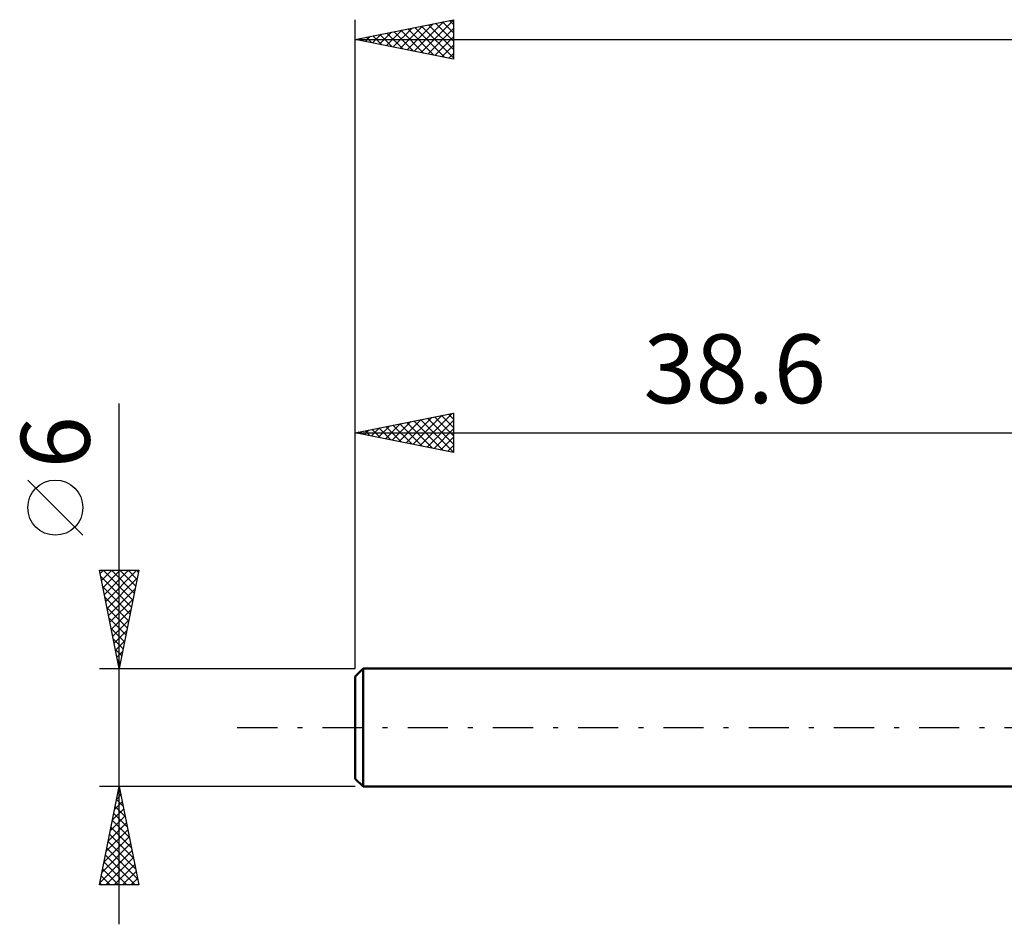
# Model space of a CAD drawing. Units: millimetres. Extents: x -17 to 131, y -46 to 40.
# Drawn here: x -17 to 33, y -10 to 36 of the extents above; entities that cross this region are included whole.
import ezdxf
from ezdxf.enums import TextEntityAlignment as Align

# ---------------------------------------------------------------- set-up
doc = ezdxf.new("R2010")
doc.units = ezdxf.units.MM
doc.header["$LTSCALE"] = 5.1
doc.linetypes.add('LONGDASH_DASH', pattern=[0.85, 0.4, -0.2, 0.05, -0.2])
for name, color, linetype in [('SK1', 4, 'CONTINUOUS'), ('SK2', 7, 'CONTINUOUS'), ('SK4', 2, 'LONGDASH_DASH')]:
    doc.layers.add(name, color=color, linetype=linetype)
doc.styles.get("Standard").update_dxf_attribs({"font": 'Monospac821 BT'})

msp = doc.modelspace()

# ---------------------------------------------------------------- linework, layer by layer
at = {"layer": 'SK1', "color": 4, "linetype": 'CONTINUOUS', "lineweight": 50}
for p, q in [((0.4, 3), (0, 2.6)), ((0, 2.6), (0, -2.6)), ((38.6, 3), (0.4, 3)), ((0.4, 3), (0.4, -3)), ((0, -2.6), (0.4, -3)), ((0.4, -3), (38.6, -3))]:
    msp.add_line(p, q, dxfattribs=at)
at = {"layer": 'SK2', "color": 7, "linetype": 'CONTINUOUS', "lineweight": 25}
for p, q in [((0, 6), (0, 36)), ((0, 35), (5, 36)), ((1.936, 34.613), (2.905, 35.581)), ((2.29, 34.542), (3.435, 35.687)), ((2.643, 34.471), (3.965, 35.793)), ((2.997, 34.401), (4.496, 35.899)), ((3.024, 35.605), (4.537, 34.093)), ((3.351, 34.33), (5, 35.979)), ((3.378, 35.676), (5, 34.054)), ((3.704, 34.259), (5, 35.555)), ((3.731, 35.746), (5, 34.478)), ((4.085, 35.817), (5, 34.902)), ((4.439, 35.888), (5, 35.326)), ((4.792, 35.958), (5, 35.751)), ((5, 36), (5, 34)), ((0.169, 34.966), (0.253, 35.051)), ((0.522, 34.896), (0.783, 35.157)), ((0.549, 35.11), (0.824, 34.835)), ((0.876, 34.825), (1.314, 35.263)), ((0.903, 35.181), (1.355, 34.729)), ((1.229, 34.754), (1.844, 35.369)), ((1.257, 35.251), (1.885, 34.623)), ((1.583, 34.683), (2.374, 35.475)), ((1.61, 35.322), (2.415, 34.517)), ((1.964, 35.393), (2.946, 34.411)), ((2.317, 35.463), (3.476, 34.305)), ((2.671, 35.534), (4.006, 34.199)), ((4.058, 34.188), (5, 35.131)), ((0, 35), (96, 35)), ((5, 34), (0, 35)), ((0.196, 35.039), (0.294, 34.941)), ((4.411, 34.118), (5, 34.707)), ((4.765, 34.047), (5, 34.282)), ((-12, -10), (-12, 16.475)), ((0, 3), (0, 16)), ((0, 15), (5, 16)), ((1.887, 14.623), (2.83, 15.566)), ((2.24, 14.552), (3.36, 15.672)), ((2.594, 14.481), (3.891, 15.778)), ((2.621, 15.524), (3.932, 14.214)), ((2.947, 14.411), (4.421, 15.884)), ((2.975, 15.595), (4.462, 14.108)), ((3.301, 14.34), (4.951, 15.99)), ((3.328, 15.666), (4.992, 14.002)), ((3.654, 14.269), (5, 15.615)), ((3.682, 15.736), (5, 14.418)), ((4.035, 15.807), (5, 14.842)), ((4.389, 15.878), (5, 15.267)), ((4.742, 15.949), (5, 15.691)), ((5, 16), (5, 14)), ((0.119, 14.976), (0.178, 15.036)), ((0.146, 15.029), (0.219, 14.956)), ((0.473, 14.906), (0.709, 15.142)), ((0.5, 15.1), (0.75, 14.85)), ((0.826, 14.835), (1.239, 15.248)), ((0.853, 15.171), (1.28, 14.744)), ((1.18, 14.764), (1.769, 15.354)), ((1.207, 15.241), (1.81, 14.638)), ((1.533, 14.693), (2.3, 15.46)), ((1.561, 15.312), (2.341, 14.532)), ((1.914, 15.383), (2.871, 14.426)), ((2.268, 15.454), (3.401, 14.32)), ((4.008, 14.198), (5, 15.19)), ((0, 15), (38.6, 15)), ((5, 14), (0, 15)), ((4.362, 14.128), (5, 14.766)), ((4.715, 14.057), (5, 14.342)), ((-13.85, 9.788), (-16.65, 12.588)), ((-12, 3), (-13, 8)), ((-13, 8), (-11, 8)), ((-12.966, 7.831), (-12.797, 8)), ((-12.938, 7.691), (-11.375, 6.127)), ((-12.895, 7.477), (-12.373, 8)), ((-12.825, 7.124), (-11.948, 8)), ((-12.823, 8), (-11.304, 6.481)), ((-12.754, 6.77), (-11.524, 8)), ((-12.683, 6.417), (-11.1, 8)), ((-12.613, 6.063), (-11.081, 7.595)), ((-12.399, 8), (-11.233, 6.834)), ((-11, 8), (-12, 3)), ((-11.974, 8), (-11.162, 7.188)), ((-11.55, 8), (-11.092, 7.541)), ((-11.126, 8), (-11.021, 7.895)), ((-12.832, 7.161), (-11.445, 5.774)), ((-12.542, 5.709), (-11.187, 7.064)), ((-12.726, 6.63), (-11.516, 5.42)), ((-12.471, 5.356), (-11.293, 6.534)), ((-12.62, 6.1), (-11.587, 5.067)), ((-12.514, 5.57), (-11.657, 4.713)), ((-12.4, 5.002), (-11.399, 6.004)), ((-12.408, 5.039), (-11.728, 4.359)), ((-12.33, 4.649), (-11.505, 5.473)), ((-12.302, 4.509), (-11.799, 4.006)), ((-12.259, 4.295), (-11.611, 4.943)), ((-12.188, 3.942), (-11.717, 4.413)), ((-12.196, 3.979), (-11.87, 3.652)), ((-12.118, 3.588), (-11.824, 3.882)), ((-12.09, 3.448), (-11.94, 3.299)), ((-12.047, 3.235), (-11.93, 3.352)), ((-13, 3), (0, 3)), ((-12, -3), (-13, -3)), ((-13, -8), (-12, -3)), ((0, -3), (-12, -3)), ((-12, -3), (-11, -8)), ((-12.127, -3.633), (-11.916, -3.422)), ((-12.061, -3.307), (-11.908, -3.46)), ((-12.021, -3.103), (-11.986, -3.069)), ((-12.233, -4.164), (-11.845, -3.776)), ((-12.132, -3.66), (-11.802, -3.99)), ((-12.445, -5.224), (-11.703, -4.483)), ((-12.339, -4.694), (-11.774, -4.129)), ((-12.273, -4.367), (-11.59, -5.051)), ((-12.203, -4.014), (-11.696, -4.521)), ((-12.551, -5.755), (-11.633, -4.836)), ((-12.344, -4.721), (-11.484, -5.581)), ((-12.657, -6.285), (-11.562, -5.19)), ((-12.486, -5.428), (-11.272, -6.642)), ((-12.415, -5.074), (-11.378, -6.112)), ((-12.869, -7.346), (-11.421, -5.897)), ((-12.763, -6.815), (-11.491, -5.544)), ((-12.556, -5.781), (-11.166, -7.172)), ((-12.975, -7.876), (-11.35, -6.251)), ((-12.698, -6.489), (-11.186, -8)), ((-12.627, -6.135), (-11.059, -7.703)), ((-12.768, -6.842), (-11.611, -8)), ((-12.675, -8), (-11.279, -6.604)), ((-12.251, -8), (-11.208, -6.958)), ((-12.839, -7.196), (-12.035, -8)), ((-11.826, -8), (-11.138, -7.311)), ((-11, -8), (-13, -8)), ((-12.981, -7.903), (-12.883, -8)), ((-12.91, -7.549), (-12.459, -8)), ((-11.402, -8), (-11.067, -7.665))]:
    msp.add_line(p, q, dxfattribs=at)
msp.add_circle((-15.25, 11.188), 1.4, dxfattribs=at)
at = {"layer": 'SK4', "color": 2, "linetype": 'LONGDASH_DASH', "lineweight": 25}
msp.add_line((-6, 0), (102, 0), dxfattribs=at)

# ---------------------------------------------------------------- texts
at = {"layer": 'SK2', "color": 7, "linetype": 'CONTINUOUS', "lineweight": 25}
msp.add_text('38.6', height=3.5, dxfattribs=at).set_placement((19.3, 16.5), align=Align.CENTER)
msp.add_text('6', height=3.5, rotation=90, dxfattribs=at).set_placement((-13.5, 14.512), align=Align.CENTER)

doc.saveas('drawing.dxf')
